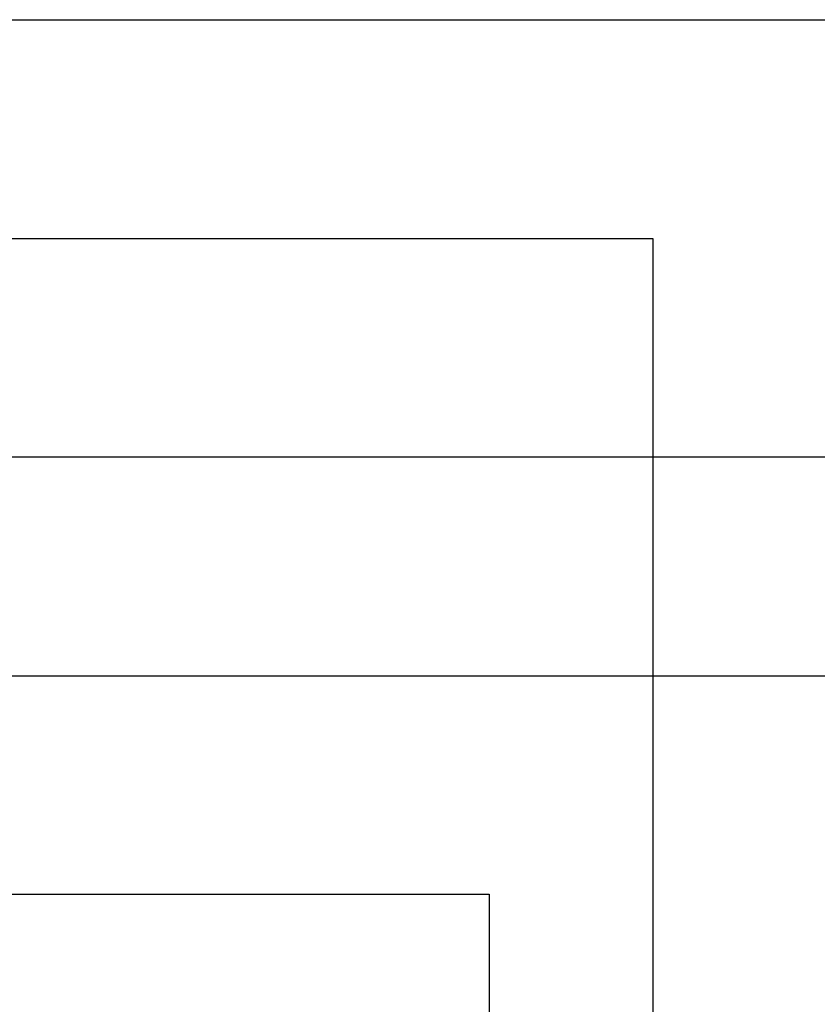
# Model space of a CAD drawing. Units: inches. Extents: x 0 to 42.7, y 6.2 to 23.5.
# Drawn here: x 15.2 to 15.4, y 14 to 14.2 of the extents above; entities that cross this region are included whole.
import ezdxf

# ---------------------------------------------------------------- set-up
doc = ezdxf.new("R2010")
doc.units = ezdxf.units.IN
doc.header["$MEASUREMENT"] = 0
doc.layers.add('ADRESLI GAZ DEDEKTÖRÜ', color=7, linetype='Continuous')

# ---------------------------------------------------------------- blocks, each defined once
blk = doc.blocks.new('block 2850')
at = {"layer": 'ADRESLI GAZ DEDEKTÖRÜ', "color": 1, "lineweight": 25, "true_color": 0xff0000}
blk.add_lwpolyline([(15.29674, 14.04162), (15.29674, 13.66504)], dxfattribs=at)
blk = doc.blocks.new('block 2853')
at = {"layer": 'ADRESLI GAZ DEDEKTÖRÜ', "color": 2, "lineweight": 25, "true_color": 0xffff00}
blk.add_lwpolyline([(15.33412, 14.19121), (15.33412, 13.63221)], dxfattribs=at)
blk = doc.blocks.new('block 2894')
at = {"layer": 'ADRESLI GAZ DEDEKTÖRÜ', "color": 1, "lineweight": 25, "true_color": 0xff0000}
blk.add_lwpolyline([(15.11725, 14.04162), (15.29674, 14.04162)], dxfattribs=at)
blk = doc.blocks.new('block 2895')
at = {"layer": 'ADRESLI GAZ DEDEKTÖRÜ', "color": 5, "lineweight": 25, "true_color": 0x0000ff}
blk.add_lwpolyline([(15.11725, 14.09147), (15.38604, 14.09147)], dxfattribs=at)
blk = doc.blocks.new('block 2896')
at = {"layer": 'ADRESLI GAZ DEDEKTÖRÜ', "color": 1, "lineweight": 25, "true_color": 0xff0000}
blk.add_lwpolyline([(15.11725, 14.14136), (15.38828, 14.14136)], dxfattribs=at)
blk = doc.blocks.new('block 2897')
at = {"layer": 'ADRESLI GAZ DEDEKTÖRÜ', "color": 2, "lineweight": 25, "true_color": 0xffff00}
blk.add_lwpolyline([(15.11725, 14.19121), (15.33412, 14.19121)], dxfattribs=at)
blk = doc.blocks.new('block 2898')
at = {"layer": 'ADRESLI GAZ DEDEKTÖRÜ', "color": 2, "lineweight": 25, "true_color": 0xffff00}
blk.add_lwpolyline([(15.11725, 14.24109), (15.43689, 14.24109)], dxfattribs=at)
blk = doc.blocks.new('block 1909')
at = {"layer": 'ADRESLI GAZ DEDEKTÖRÜ'}
for name in ['block 2898', 'block 2897', 'block 2853', 'block 2896', 'block 2895', 'block 2894', 'block 2850']:
    blk.add_blockref(name, (0, 0), dxfattribs=at)

msp = doc.modelspace()

# ---------------------------------------------------------------- block references
at = {"layer": 'ADRESLI GAZ DEDEKTÖRÜ'}
msp.add_blockref('block 1909', (0, 0), dxfattribs=at)

doc.saveas('drawing.dxf')
